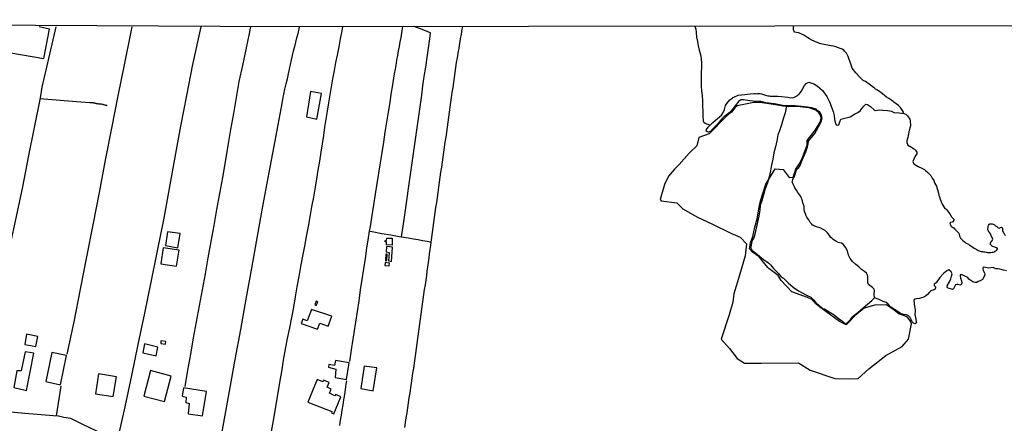
# Model space of a CAD drawing. Units: millimetres. Extents: x 183144 to 185556, y 1657654 to 1660429.
# Drawn here: x 183523 to 183908, y 1660271 to 1660429 of the extents above; entities that cross this region are included whole.
import ezdxf

# ---------------------------------------------------------------- set-up
doc = ezdxf.new("R2010")
doc.units = ezdxf.units.MM
for name, color, linetype in [('V-BANHADO', 102, 'Continuous'), ('V-EDIFICACAO', 2, 'Continuous'), ('V-LAGOA', 150, 'Continuous'), ('V-LOTE', 1, 'Continuous'), ('V-TESTADA', 5, 'Continuous'), ('V-VALETA', 5, 'Continuous'), ('X-LIMITE_5000', 7, 'Continuous')]:
    doc.layers.add(name, color=color, linetype=linetype)

msp = doc.modelspace()

# ---------------------------------------------------------------- linework, layer by layer
at = {"layer": 'V-BANHADO'}
msp.add_lwpolyline([(183835.84, 1660388.97), (183836.27, 1660390.45), (183836.01, 1660391.6), (183835.37, 1660392.59), (183834.09, 1660393.66), (183831.59, 1660394.47), (183830.06, 1660394.66), (183826.98, 1660395), (183823.51, 1660394.96), (183821.3, 1660395.18), (183819.94, 1660395.43), (183816.66, 1660395.99), (183813.21, 1660396.43), (183811.39, 1660396.63), (183809.93, 1660396.63), (183803.35, 1660395.34), (183802.48, 1660394.57), (183801.16, 1660392.77), (183799.44, 1660391.5), (183797.55, 1660389.61), (183793.83, 1660385.73), (183792.52, 1660384.31), (183788.36, 1660382.89), (183787.63, 1660379.64), (183784.68, 1660376.83), (183780.75, 1660372.37), (183778.91, 1660370.58), (183776.63, 1660367.77), (183775.03, 1660364.52), (183773.33, 1660358.71), (183773.72, 1660358.18), (183779.87, 1660357.4), (183782.19, 1660355.08), (183787.91, 1660351.78), (183793.82, 1660349.07), (183800.89, 1660345.49), (183804.58, 1660343.93), (183807.1, 1660341.41), (183806.52, 1660336.66), (183804.29, 1660329.2), (183802.06, 1660321.84), (183801.67, 1660318.64), (183800.22, 1660313.7), (183797.12, 1660304.2), (183800.41, 1660300.52), (183803.41, 1660296.55), (183806.22, 1660294.71), (183812.82, 1660294.71), (183827.36, 1660294.9), (183831.91, 1660291.99), (183841.61, 1660288.8), (183847.23, 1660288.7), (183850.72, 1660288.8), (183854.89, 1660292.58), (183861.48, 1660297.72), (183867.88, 1660301.3), (183870.3, 1660304.11), (183871.56, 1660310.12), (183871.13, 1660311.14), (183869.82, 1660312.93), (183866.62, 1660314.04), (183864.68, 1660315.45), (183861.77, 1660317.58), (183857.17, 1660317.39), (183853, 1660316.28), (183849.51, 1660313.45), (183846.8, 1660310.57), (183845.98, 1660309.75), (183843.34, 1660310.98), (183840, 1660313.52), (183836.05, 1660316.32), (183834.26, 1660317.82), (183832.61, 1660319.66), (183830.87, 1660320.38), (183824.71, 1660322.61), (183820.6, 1660327.11), (183819.44, 1660328.95), (183815.8, 1660331.71), (183815.44, 1660332.1), (183811.94, 1660336.29), (183809.42, 1660338.08), (183808.26, 1660339.48), (183808.64, 1660341.71), (183809.52, 1660344.23), (183810.34, 1660347.86), (183811.17, 1660351.21), (183811.99, 1660355.76), (183812.58, 1660358.19), (183814.57, 1660364.63), (183818.3, 1660370.69), (183821.4, 1660370.45), (183823.78, 1660367.3), (183825.23, 1660367.49), (183826.35, 1660370.59), (183827.61, 1660372.53), (183828.87, 1660375.1), (183829.74, 1660377.13), (183830.76, 1660379.94), (183830.81, 1660381.69), (183834.06, 1660385.86)], close=True, dxfattribs=at)
msp.add_lwpolyline([(183834.06, 1660385.86), (183835.84, 1660388.97)], dxfattribs=at)
at = {"layer": 'V-EDIFICACAO'}
msp.add_lwpolyline([(183495.1, 1660426.04), (183494.01, 1660420.56), (183519.61, 1660416.02), (183532.54, 1660413.75), (183534.72, 1660425.28), (183530.62, 1660426.1)], dxfattribs=at)
for points in [[(183636.67, 1660400.9), (183636.67, 1660400.9), (183635.08, 1660390.94), (183639.13, 1660390.1), (183640.99, 1660400.1), (183636.67, 1660400.9)], [(183580.79, 1660346.07), (183580.01, 1660340.67), (183580.01, 1660340.67), (183584.91, 1660339.79), (183585.79, 1660345.42), (183580.79, 1660346.07)], [(183666.44, 1660342.76), (183666.48, 1660343.62), (183668.62, 1660343.54), (183668.57, 1660340.85), (183666.34, 1660340.98), (183666.43, 1660342.15), (183666.43, 1660342.15), (183665.84, 1660342.14), (183665.8, 1660342.72), (183666.44, 1660342.76)], [(183579.16, 1660339.88), (183578.21, 1660333.63), (183584.35, 1660332.67), (183585.37, 1660338.94), (183579.16, 1660339.88)], [(183666.39, 1660340.32), (183666.28, 1660338.24), (183667.38, 1660337.99), (183667.21, 1660334.77), (183668.32, 1660334.49), (183668.73, 1660340.08), (183666.39, 1660340.32)], [(183666.59, 1660337.41), (183666.18, 1660337.4), (183665.97, 1660334.81), (183665.97, 1660334.81), (183666.48, 1660334.83), (183666.59, 1660337.41), (183666.59, 1660337.41)], [(183665.86, 1660334.08), (183665.75, 1660332.96), (183667.48, 1660332.8), (183667.54, 1660333.87), (183665.86, 1660334.08)], [(183637.11, 1660315.76), (183635.4, 1660311.36), (183633.68, 1660311.96), (183633.04, 1660310.24), (183639.44, 1660308.01), (183640.33, 1660310.42), (183643.56, 1660309.16), (183645.04, 1660313.11), (183637.11, 1660315.76)], [(183638.34, 1660317.56), (183638.96, 1660317.25), (183639.55, 1660318.65), (183638.96, 1660318.94), (183638.34, 1660317.56)], [(183525.72, 1660306.06), (183525.07, 1660302.05), (183529.37, 1660301.31), (183530.12, 1660305.15), (183525.72, 1660306.06)], [(183571.82, 1660302.28), (183571.13, 1660298.74), (183576.32, 1660297.59), (183577.04, 1660301.02), (183571.82, 1660302.28)], [(183578.17, 1660303.49), (183578.16, 1660302.47), (183580.02, 1660302.14), (183580.22, 1660303.29), (183578.17, 1660303.49)], [(183525.19, 1660299.19), (183523.66, 1660291.75), (183521.93, 1660291.77), (183520.72, 1660285.23), (183525.73, 1660284.15), (183528.57, 1660298.71), (183525.19, 1660299.19)], [(183533.3, 1660287.56), (183539, 1660286.35), (183541.36, 1660297.72), (183535.63, 1660298.94), (183533.3, 1660287.56)], [(183646.5, 1660295.86), (183646, 1660293.86), (183643.89, 1660294.2), (183643.7, 1660293.14), (183646.6, 1660292.44), (183646.29, 1660289.18), (183650.69, 1660288.38), (183651.79, 1660294.87), (183646.5, 1660295.86)], [(183657.63, 1660293.57), (183656.41, 1660284.87), (183661.18, 1660284.02), (183662.54, 1660292.88), (183657.63, 1660293.57)], [(183553.85, 1660290.54), (183552.65, 1660282.79), (183559.54, 1660281.8), (183560.87, 1660289.49), (183553.85, 1660290.54)], [(183574.19, 1660291.9), (183571.61, 1660281.88), (183579.65, 1660279.74), (183582.28, 1660289.74), (183574.19, 1660291.9)], [(183587.07, 1660285.13), (183586.53, 1660281.89), (183588.1, 1660281.5), (183587.95, 1660279.39), (183589.31, 1660279.03), (183588.84, 1660274.98), (183594.43, 1660274.16), (183596, 1660283.71), (183587.07, 1660285.13)], [(183639.27, 1660288.33), (183635.69, 1660279.47), (183645.01, 1660275.91), (183644.84, 1660275.34), (183645.8, 1660274.92), (183648.52, 1660281.64), (183646.52, 1660282.52), (183646.25, 1660282.02), (183644.15, 1660283), (183644.73, 1660284.66), (183643.26, 1660285.36), (183643.98, 1660287.15), (183641.71, 1660288.12), (183641.45, 1660287.51), (183639.27, 1660288.33)]]:
    msp.add_lwpolyline(points, close=True, dxfattribs=at)
at = {"layer": 'V-LAGOA'}
msp.add_lwpolyline([(183908.64, 1660330.82), (183907.5, 1660331.11), (183906.02, 1660331.5), (183905.2, 1660331.57), (183904.45, 1660331.59), (183903.38, 1660332.12), (183902.54, 1660332), (183901.78, 1660331.83), (183899.84, 1660332.29), (183899.5, 1660332.12), (183899.45, 1660331.73), (183899.53, 1660330.91), (183899.99, 1660330.04), (183900.11, 1660329.31), (183900.06, 1660328.85), (183899.26, 1660327.47), (183898.34, 1660326.94), (183897.61, 1660326.65), (183897.06, 1660326.33), (183896.38, 1660326.26), (183895.51, 1660326.5), (183894.66, 1660327.01), (183893.98, 1660327.59), (183893.5, 1660328.19), (183891.82, 1660328.99), (183891.36, 1660329.28), (183890.88, 1660329.33), (183890.51, 1660329.26), (183890.51, 1660328.87), (183890.71, 1660327.97), (183891.05, 1660326.96), (183891.19, 1660326.04), (183890.95, 1660325.41), (183890.75, 1660325.31), (183890.46, 1660325.24), (183889.81, 1660325.51), (183889.25, 1660325.46), (183888.67, 1660325.36), (183888.26, 1660324.56), (183887.92, 1660323.83), (183887.51, 1660323.59), (183886.76, 1660323.81), (183886.18, 1660323.93), (183885.55, 1660324.25), (183885.45, 1660324.54), (183885.48, 1660324.95), (183886.37, 1660326.5), (183886.86, 1660327.66), (183887.17, 1660328.77), (183887.37, 1660329.69), (183887.05, 1660330.47), (183886.15, 1660331.24), (183885.33, 1660330.83), (183883.97, 1660329.77), (183882.61, 1660328.2), (183881.16, 1660326.16), (183880.36, 1660325.65), (183880.31, 1660325.14), (183880.94, 1660324.59), (183880.92, 1660324.18), (183880.58, 1660323.57), (183879.12, 1660323.01), (183878.49, 1660322.55), (183877.79, 1660321.58), (183876.96, 1660320.95), (183875.99, 1660320.47), (183874.46, 1660320.08), (183873.52, 1660319.84), (183872.74, 1660319.77), (183872.4, 1660319.36), (183872.57, 1660317.96), (183872.98, 1660315.39), (183872.83, 1660313.84), (183873.2, 1660311.95), (183873.32, 1660311.03), (183873.44, 1660310.76), (183873.18, 1660310.38), (183873.01, 1660310.14), (183872.35, 1660310.33), (183871.82, 1660310.86), (183871.53, 1660311.56), (183871, 1660312.63), (183870.27, 1660313.43), (183869.49, 1660313.67), (183868.36, 1660313.79), (183867.27, 1660314.23), (183866.37, 1660314.79), (183864.82, 1660315.78), (183863.47, 1660316.7), (183862.36, 1660317.76), (183861.58, 1660318.42), (183861.58, 1660318.42), (183860.51, 1660318.9), (183858.89, 1660319.6), (183857, 1660320.26), (183856.88, 1660321.78), (183857, 1660323.14), (183856.95, 1660323.72), (183856.27, 1660324.35), (183854.72, 1660325.46), (183854.48, 1660326.26), (183854.46, 1660327.25), (183854.46, 1660328.49), (183854.33, 1660329.12), (183853.87, 1660329.89), (183853.12, 1660330.55), (183851.98, 1660331.35), (183850.91, 1660332.36), (183849.77, 1660333.3), (183848.49, 1660334.44), (183847.59, 1660335.63), (183846.96, 1660337.01), (183846.45, 1660338.61), (183845.84, 1660339.77), (183845.26, 1660340.69), (183844.83, 1660341.3), (183844.22, 1660341.59), (183842.89, 1660341.86), (183841.92, 1660342.39), (183840.95, 1660343.09), (183840.5, 1660343.46), (183840.06, 1660343.92), (183839.51, 1660344.59), (183839.48, 1660344.63), (183839.26, 1660344.83), (183839.2, 1660345.02), (183838.63, 1660345.62), (183838.48, 1660345.94), (183837.76, 1660346.61), (183836.98, 1660347.02), (183836.11, 1660347.48), (183835.67, 1660347.68), (183835.28, 1660347.75), (183834.37, 1660348.05), (183833.97, 1660348.2), (183833.58, 1660348.33), (183833.19, 1660348.48), (183832.84, 1660348.68), (183832.57, 1660349.05), (183832.21, 1660349.4), (183832.19, 1660349.42), (183832.14, 1660349.49), (183831.97, 1660349.77), (183831.39, 1660350.72), (183830.83, 1660351.4), (183830.6, 1660351.8), (183830.48, 1660352.1), (183830.25, 1660352.56), (183830.23, 1660352.8), (183829.89, 1660353.7), (183829.64, 1660354.5), (183829.62, 1660354.89), (183829.61, 1660355.06), (183829.55, 1660355.85), (183829.54, 1660356.02), (183829.31, 1660356.72), (183829.23, 1660356.98), (183828.94, 1660357.89), (183828.93, 1660358.07), (183828.77, 1660358.72), (183828.67, 1660358.98), (183828.46, 1660359.46), (183828.38, 1660359.67), (183828.33, 1660359.72), (183828.27, 1660359.85), (183827.92, 1660360.4), (183827.09, 1660361.38), (183826.62, 1660362.35), (183825.98, 1660363.25), (183825.76, 1660363.64), (183825.44, 1660364.37), (183824.98, 1660365.25), (183824.98, 1660365.36), (183824.94, 1660365.45), (183824.94, 1660365.64), (183824.97, 1660365.88), (183825.18, 1660366.56), (183825.17, 1660366.6), (183825.26, 1660366.66), (183825.28, 1660366.73), (183825.34, 1660366.86), (183825.81, 1660367.75), (183826.16, 1660369.01), (183826.6, 1660370.23), (183826.7, 1660370.41), (183826.76, 1660370.45), (183826.98, 1660370.69), (183827.01, 1660370.78), (183827.53, 1660371.24), (183827.96, 1660372.01), (183828.55, 1660373.44), (183829.23, 1660374.96), (183829.23, 1660374.96), (183830.21, 1660377.28), (183830.94, 1660379.29), (183831.19, 1660380.33), (183831.26, 1660381.54), (183832.62, 1660383.09), (183833.69, 1660384.52), (183835.85, 1660388.22), (183836.41, 1660389.45), (183836.55, 1660390.57), (183836.33, 1660391.61), (183835.7, 1660392.97), (183834.59, 1660393.58), (183834.3, 1660393.97), (183832.61, 1660394.53), (183830.84, 1660394.82), (183828.59, 1660395.09), (183826.07, 1660395.24), (183824.71, 1660395.24), (183822.77, 1660395.31), (183821.27, 1660395.48), (183817.97, 1660396.11), (183815.79, 1660396.38), (183814.58, 1660396.45), (183813.68, 1660396.67), (183812.69, 1660396.96), (183811.67, 1660397.01), (183809.63, 1660397.08), (183808.35, 1660397.18), (183805.85, 1660397.62), (183805.19, 1660397.69), (183804.97, 1660397.67), (183804.82, 1660397.67), (183804.1, 1660397.12), (183802.57, 1660395.33), (183801.19, 1660393.44), (183800.83, 1660392.93), (183800.2, 1660392.4), (183799.16, 1660391.65), (183798.33, 1660391.09), (183797.46, 1660390.2), (183795.52, 1660387.95), (183793.8, 1660386.13), (183793.05, 1660385.4), (183792.23, 1660384.97), (183791.67, 1660385.07), (183791.33, 1660385.43), (183791.43, 1660386.03), (183792.06, 1660386.95), (183793.24, 1660388.14), (183793.92, 1660388.82), (183795.74, 1660390.39), (183797.22, 1660391.7), (183797.78, 1660392.4), (183798.46, 1660393.9), (183798.9, 1660395.42), (183799.39, 1660396.2), (183800.57, 1660397.6), (183801.64, 1660398.47), (183801.73, 1660398.56), (183802.14, 1660398.73), (183803.84, 1660399.41), (183806.39, 1660399.75), (183808.52, 1660399.99), (183810.07, 1660400.11), (183810.59, 1660400.06), (183811.03, 1660400.04), (183811.46, 1660400.06), (183811.94, 1660400.11), (183812.42, 1660400.06), (183812.9, 1660399.95), (183814.03, 1660399.58), (183814.47, 1660399.43), (183814.9, 1660399.32), (183815.38, 1660399.21), (183815.86, 1660399.15), (183816.34, 1660399.11), (183816.61, 1660399.06), (183818.05, 1660399.13), (183819.23, 1660399.13), (183820.76, 1660398.93), (183823.16, 1660398.62), (183824.37, 1660398.47), (183825.56, 1660398.49), (183826.74, 1660399.22), (183826.83, 1660399.23), (183826.94, 1660399.32), (183827.26, 1660399.6), (183827.44, 1660399.76), (183827.66, 1660399.84), (183828.44, 1660400.9), (183829.12, 1660402.03), (183829.73, 1660403.2), (183830.31, 1660404.07), (183831.45, 1660404.58), (183833.36, 1660403.85), (183834.72, 1660403.08), (183836.7, 1660401.26), (183838.4, 1660398.94), (183839.49, 1660396.81), (183840.94, 1660393.11), (183840.94, 1660393.11), (183841.36, 1660391.54), (183841.43, 1660389.92), (183841.82, 1660388.54), (183842.11, 1660387.91), (183842.62, 1660387.69), (183843.15, 1660387.91), (183843.49, 1660389.1), (183843.91, 1660390.06), (183847.57, 1660390.98), (183849.29, 1660392.09), (183850.55, 1660392.72), (183851.45, 1660393.35), (183852.22, 1660394.41), (183852.85, 1660395.21), (183853.29, 1660395.58), (183853.7, 1660395.94), (183854.33, 1660395.87), (183855.49, 1660395.02), (183856.88, 1660393.74), (183857.32, 1660393.47), (183859.18, 1660393.72), (183860.27, 1660393.64), (183862.18, 1660393.52), (183863.66, 1660393.23), (183864.58, 1660392.72), (183866.76, 1660392.58), (183868.5, 1660392.29), (183869.3, 1660392.05), (183869.93, 1660391.4), (183870.81, 1660390.14), (183870.96, 1660389.68), (183871.02, 1660389.02), (183871.16, 1660388.03), (183871.11, 1660387.76), (183871.11, 1660387.63), (183871.01, 1660387.02), (183871.01, 1660386.91), (183870.92, 1660386.78), (183870.92, 1660386.74), (183870.77, 1660386.07), (183870.75, 1660385.98), (183870.68, 1660385.87), (183870.57, 1660385.73), (183870.44, 1660385.11), (183870.33, 1660384.06), (183870.16, 1660383.72), (183870.11, 1660382.93), (183869.71, 1660381.77), (183869.7, 1660381.06), (183869.7, 1660381.04), (183869.74, 1660380.92), (183869.74, 1660380.75), (183869.79, 1660380.67), (183870.1, 1660379.89), (183870.68, 1660379.53), (183870.83, 1660379.51), (183870.98, 1660379.47), (183871.07, 1660379.38), (183871.31, 1660379.27), (183871.47, 1660379.18), (183871.88, 1660378.9), (183872.49, 1660378.49), (183872.73, 1660378.33), (183873.05, 1660377.99), (183873.34, 1660377.53), (183873.6, 1660377.18), (183873.64, 1660377.14), (183873.66, 1660376.79), (183873.64, 1660376.5), (183872.95, 1660375.57), (183872.37, 1660374.41), (183872.01, 1660373.52), (183872.4, 1660372.64), (183874.1, 1660371.65), (183874.27, 1660371.56), (183874.4, 1660371.5), (183874.6, 1660371.39), (183875.08, 1660371.22), (183876.05, 1660370.69), (183876.13, 1660370.65), (183876.6, 1660370.39), (183877.04, 1660370.08), (183877.91, 1660369.29), (183878.73, 1660368.52), (183878.87, 1660368.32), (183879.04, 1660368.06), (183879.62, 1660367.01), (183880.21, 1660366.12), (183880.68, 1660365.01), (183881.28, 1660363.9), (183881.38, 1660363.3), (183881.7, 1660362.6), (183882.01, 1660361.12), (183882.24, 1660360.29), (183882.29, 1660360.05), (183882.4, 1660359.81), (183882.61, 1660359.17), (183882.72, 1660358.85), (183882.98, 1660358.2), (183883.15, 1660357.81), (183883.15, 1660357.81), (183883.35, 1660357.33), (183883.53, 1660356.89), (183883.75, 1660356.45), (183884.6, 1660355.25), (183885.05, 1660354.87), (183886.44, 1660353.08), (183887.14, 1660351.87), (183888.01, 1660351.02), (183888.11, 1660350.59), (183887.58, 1660349.89), (183886.78, 1660349.77), (183886.54, 1660349.46), (183886.91, 1660348.46), (183887.29, 1660348), (183887.97, 1660347.57), (183888.01, 1660347.57), (183888.5, 1660347.09), (183888.75, 1660346.87), (183888.99, 1660346.64), (183889.51, 1660346.09), (183889.9, 1660345.7), (183889.95, 1660345.56), (183890.14, 1660345.09), (183890.3, 1660344.56), (183890.46, 1660344.13), (183890.69, 1660343.63), (183891.17, 1660343.09), (183891.58, 1660342.63), (183892.25, 1660342.13), (183892.63, 1660341.82), (183893.85, 1660341.19), (183894.09, 1660341.04), (183894.33, 1660340.91), (183895.2, 1660340.26), (183895.46, 1660340.08), (183895.96, 1660339.75), (183896.79, 1660339.3), (183897.07, 1660339.14), (183897.59, 1660338.84), (183898.73, 1660338.41), (183899.2, 1660338.34), (183899.68, 1660338.27), (183900.16, 1660338.21), (183900.64, 1660338.14), (183901.12, 1660338.03), (183901.6, 1660337.95), (183902.08, 1660337.95), (183902.56, 1660337.99), (183903.08, 1660338.08), (183903.6, 1660338.16), (183904.79, 1660338.74), (183905.08, 1660339.44), (183905.08, 1660339.66), (183903.97, 1660340.07), (183903.06, 1660340.49), (183902.75, 1660340.71), (183902.44, 1660341.17), (183902.36, 1660341.26), (183902.42, 1660341.74), (183903.14, 1660342.78), (183903.29, 1660343.26), (183903.1, 1660343.91), (183902.57, 1660344.74), (183902.47, 1660345.1), (183901.84, 1660345.95), (183901.39, 1660346.88), (183901.46, 1660348.11), (183901.56, 1660348.65), (183901.71, 1660348.86), (183901.77, 1660348.99), (183901.9, 1660349.01), (183901.94, 1660349.09), (183902.08, 1660349.21), (183902.51, 1660349.23), (183902.99, 1660349.22), (183903.47, 1660349.09), (183903.95, 1660348.77), (183904.36, 1660348.4), (183904.81, 1660348.1), (183905.43, 1660347.63), (183905.91, 1660347.55), (183906.06, 1660347.57), (183906.32, 1660347.77), (183906.74, 1660347.85), (183907.09, 1660347.52), (183907.01, 1660346.45), (183907.59, 1660345.6), (183907.65, 1660345.54), (183907.74, 1660345.42), (183908.12, 1660344.63)], dxfattribs=at)
at = {"layer": 'V-LOTE'}
for points in [[(183537.16, 1660426.11), (183533.47, 1660410.45), (183531.72, 1660402.64), (183530.99, 1660398.41), (183528.74, 1660386.83), (183526.35, 1660375.25), (183524.1, 1660363.67), (183521.71, 1660352.09), (183519.19, 1660340.55), (183516.62, 1660329.01), (183515.46, 1660324.29)], [(183541.56, 1660298.34), (183544.35, 1660310.97), (183546.87, 1660323.64), (183549.3, 1660336.27), (183551.78, 1660348.85), (183554.21, 1660361.43), (183556.64, 1660374.01), (183559.07, 1660386.59), (183561.5, 1660399.17), (183563.98, 1660411.34), (183566.46, 1660423.51), (183567.05, 1660426.15)], [(183593.77, 1660426.19), (183590.56, 1660411.41), (183588.17, 1660399.37), (183585.88, 1660387.29), (183583.63, 1660375.21), (183581.43, 1660362.99), (183579.23, 1660350.77), (183576.71, 1660338.6), (183574.28, 1660326.43), (183571.76, 1660314.26), (183569.19, 1660302.09), (183566.76, 1660289.92), (183564.1, 1660277.75), (183561.35, 1660265.58), (183561.03, 1660264.62)], [(183587.74, 1660285.65), (183588.81, 1660292.03), (183589.89, 1660298.32), (183590.97, 1660304.61), (183592.12, 1660310.86), (183593.25, 1660317.13), (183594.47, 1660323.38), (183595.64, 1660329.65), (183596.72, 1660335.94), (183597.85, 1660342.23), (183599, 1660348.52), (183600.11, 1660354.81), (183601.24, 1660361.03), (183602.37, 1660367.25), (183603.5, 1660373.47), (183604.52, 1660379.74), (183605.6, 1660386.01), (183606.68, 1660392.28), (183607.76, 1660398.55), (183608.84, 1660404.82), (183610.2, 1660411.07), (183611.53, 1660417.29), (183612.86, 1660423.51), (183613.41, 1660426.22)], [(183625.42, 1660395.41), (183626.05, 1660398.72), (183626.28, 1660399.7), (183626.72, 1660401.82), (183627.24, 1660403.89), (183627.64, 1660405.87), (183628.05, 1660407.81), (183628.46, 1660409.65), (183628.9, 1660411.46), (183629.3, 1660413.23), (183629.68, 1660415), (183630.07, 1660416.77), (183630.51, 1660418.49), (183630.91, 1660420.21), (183631.35, 1660421.91), (183631.8, 1660423.61), (183632.25, 1660425.31), (183632.44, 1660426.25)], [(183625.67, 1660292.34), (183626.08, 1660295.9), (183626.93, 1660300.24), (183627.73, 1660304.4), (183628.56, 1660308.53), (183629.34, 1660312.59), (183630.12, 1660316.65), (183630.82, 1660320.64), (183631.52, 1660324.63), (183632.22, 1660328.59), (183632.97, 1660332.55), (183633.72, 1660336.51), (183634.42, 1660340.42), (183635.12, 1660344.28), (183635.85, 1660348.12), (183636.55, 1660351.96), (183637.25, 1660355.8), (183637.95, 1660359.64), (183638.65, 1660363.48), (183639.14, 1660366.83), (183639.67, 1660370.16), (183640.28, 1660373.73), (183640.79, 1660377.13), (183641.35, 1660380.46), (183641.88, 1660383.74), (183642.34, 1660386.92), (183642.85, 1660390.08), (183643.36, 1660393.24), (183643.87, 1660396.4), (183644.38, 1660399.56), (183644.89, 1660402.72), (183645.4, 1660405.88), (183646.01, 1660409.04), (183646.62, 1660412.2), (183647.23, 1660415.12), (183647.84, 1660418.28), (183648.45, 1660421.44), (183649.03, 1660424.58), (183649.33, 1660426.27)], [(183651.99, 1660295.37), (183652.84, 1660300.91), (183653.06, 1660302.4), (183653.72, 1660306.63), (183654.36, 1660310.81), (183655, 1660314.99), (183655.64, 1660319.17), (183656.28, 1660323.35), (183656.89, 1660327.51), (183657.5, 1660331.67), (183658.11, 1660335.71), (183658.75, 1660339.72), (183659.34, 1660343.71), (183659.76, 1660346.3), (183660.07, 1660348.14), (183660.73, 1660352.47), (183661.41, 1660356.65), (183662.09, 1660360.81), (183662.73, 1660364.92), (183663.37, 1660369.03), (183664.01, 1660373.04), (183664.65, 1660377.05), (183665.29, 1660381.06), (183665.88, 1660385.02), (183666.49, 1660388.93), (183667.1, 1660392.84), (183667.76, 1660396.53), (183668.25, 1660399.91), (183668.86, 1660403.46), (183669.42, 1660407.01), (183669.6, 1660408.41), (183669.73, 1660409.02), (183670.13, 1660411.09), (183670.47, 1660413.1), (183670.81, 1660414.91), (183671.1, 1660416.72), (183671.43, 1660418.49), (183671.76, 1660420.26), (183672.09, 1660422.03), (183672.4, 1660423.8), (183672.69, 1660425.56), (183672.79, 1660426.31)], [(183659.78, 1660346.39), (183660.78, 1660346.15), (183664.6, 1660345.47), (183668.07, 1660344.88), (183671.32, 1660344.29), (183672.2, 1660344.14), (183672.54, 1660345.86), (183672.89, 1660348.25), (183673.38, 1660351.75), (183673.92, 1660355.49), (183674.46, 1660359.23), (183675, 1660362.97), (183675.54, 1660366.69), (183676, 1660370.33), (183676.56, 1660373.97), (183677.07, 1660377.61), (183677.58, 1660381.25), (183678.09, 1660384.89), (183678.6, 1660388.53), (183679.11, 1660392.17), (183679.62, 1660395.81), (183680.13, 1660399.45), (183680.64, 1660403.09), (183681.15, 1660406.76), (183681.69, 1660410.45), (183682.23, 1660414.14), (183682.77, 1660417.83), (183683.31, 1660421.52), (183683.53, 1660423.84), (183679.23, 1660425.46), (183677.25, 1660426.32)], [(183672.2, 1660344.14), (183674.89, 1660343.73), (183676.92, 1660343.33), (183678.69, 1660343.02), (183680.46, 1660342.71), (183682.23, 1660342.4), (183683.78, 1660342.09), (183684.06, 1660343.86), (183684.35, 1660345.82), (183684.61, 1660347.78), (183684.87, 1660349.74), (183685.15, 1660351.7), (183685.43, 1660353.66), (183685.71, 1660355.62), (183685.99, 1660357.58), (183686.27, 1660359.54), (183686.55, 1660361.5), (183686.83, 1660363.46), (183687.11, 1660365.42), (183687.39, 1660367.38), (183687.67, 1660369.34), (183687.95, 1660371.3), (183688.23, 1660373.26), (183688.51, 1660375.22), (183688.79, 1660377.18), (183689.07, 1660379.14), (183689.35, 1660381.1), (183689.63, 1660383.06), (183689.91, 1660385.02), (183690.17, 1660386.96), (183690.43, 1660388.9), (183690.69, 1660390.84), (183690.97, 1660392.78), (183691.25, 1660394.72), (183691.53, 1660396.66), (183691.81, 1660398.6), (183692.09, 1660400.54), (183692.37, 1660402.48), (183692.65, 1660404.42), (183692.93, 1660406.36), (183693.21, 1660408.3), (183693.47, 1660410.23), (183693.73, 1660412.16), (183694.08, 1660414.04), (183694.37, 1660415.91), (183694.72, 1660417.76), (183695.03, 1660419.61), (183695.34, 1660421.46), (183695.65, 1660423.34), (183695.97, 1660425.3), (183696.21, 1660426.34)], [(183598.43, 1660247.1), (183600.63, 1660259.36), (183602.83, 1660271.62), (183605.03, 1660283.88), (183607.23, 1660296.14), (183609.43, 1660307.9), (183611.59, 1660319.75), (183613.79, 1660331.92), (183615.99, 1660344.36), (183618.24, 1660356.8), (183620.49, 1660369.24), (183622.83, 1660381.68), (183625.21, 1660394.12), (183625.42, 1660395.41)], [(183673.57, 1660269.66), (183673.84, 1660271.55), (183674.12, 1660273.43), (183674.43, 1660275.37), (183674.74, 1660277.31), (183675.02, 1660279.25), (183675.3, 1660281.19), (183675.58, 1660283.13), (183675.89, 1660285.07), (183676.17, 1660287.01), (183676.45, 1660288.94), (183676.73, 1660290.87), (183677.01, 1660292.8), (183677.29, 1660294.73), (183677.63, 1660296.66), (183677.89, 1660298.58), (183678.15, 1660300.5), (183678.41, 1660302.42), (183678.67, 1660304.34), (183678.93, 1660306.26), (183679.19, 1660308.18), (183679.45, 1660310.1), (183679.71, 1660312.02), (183679.97, 1660313.94), (183680.23, 1660315.86), (183680.49, 1660317.78), (183680.75, 1660319.7), (183681.01, 1660321.62), (183681.27, 1660323.54), (183681.56, 1660325.38), (183681.83, 1660327.21), (183682.1, 1660329.04), (183682.33, 1660330.77), (183682.53, 1660332.45), (183682.73, 1660334.13), (183682.99, 1660335.85), (183683.22, 1660337.53), (183683.45, 1660339.11), (183683.65, 1660340.67)], [(183683.65, 1660340.67), (183683.78, 1660342.09)], [(183428.37, 1660292.61), (183441.63, 1660290.62), (183454, 1660288.67), (183461.29, 1660287.54), (183461.38, 1660287.44), (183466.51, 1660286.35), (183478.47, 1660283.99), (183489.89, 1660281.31), (183501.35, 1660278.63), (183509.41, 1660276.68), (183512.77, 1660276.41), (183525.01, 1660275.28), (183536.2, 1660274.33), (183538.22, 1660274.19), (183540.35, 1660273.65), (183542.94, 1660273.29), (183547.66, 1660270.93), (183559.67, 1660265.26), (183571.68, 1660259.59), (183583.87, 1660253.92), (183595.97, 1660248.25), (183608.07, 1660242.58), (183619.53, 1660236.86), (183625.76, 1660233.82)], [(183615.97, 1660238.64), (183617.96, 1660249.52), (183620.21, 1660261.69), (183622.46, 1660273.86), (183624.62, 1660286.39), (183625.67, 1660292.34)], [(183537.5, 1660274.24), (183539.27, 1660285.76)], [(183648.16, 1660270.47), (183648.46, 1660272.44), (183648.76, 1660274.41), (183649.11, 1660276.44), (183649.43, 1660278.46), (183649.75, 1660280.48), (183650.07, 1660282.5), (183650.39, 1660284.52), (183650.67, 1660286.52), (183650.85, 1660287.85)]]:
    msp.add_lwpolyline(points, dxfattribs=at)
at = {"layer": 'V-TESTADA'}
msp.add_lwpolyline([(183428.37, 1660292.61), (183441.63, 1660290.62), (183454, 1660288.67), (183461.29, 1660287.54), (183461.38, 1660287.44), (183466.51, 1660286.35), (183478.47, 1660283.99), (183489.89, 1660281.31), (183501.35, 1660278.63), (183509.41, 1660276.68), (183512.77, 1660276.41), (183525.01, 1660275.28), (183536.2, 1660274.33), (183538.22, 1660274.19), (183540.35, 1660273.65), (183542.94, 1660273.29), (183547.66, 1660270.93), (183559.67, 1660265.26), (183571.68, 1660259.59), (183583.87, 1660253.92), (183595.97, 1660248.25), (183608.07, 1660242.58), (183619.53, 1660236.86), (183625.76, 1660233.82)], dxfattribs=at)
at = {"layer": 'V-VALETA'}
for points in [[(183786.9, 1660426.47), (183787.29, 1660425.26), (183787.36, 1660423.9), (183787.56, 1660422.07), (183787.87, 1660420.42), (183788.22, 1660418.77), (183788.57, 1660417.09), (183789.01, 1660415.4), (183789.34, 1660413.71), (183789.46, 1660411.99), (183789.4, 1660410.23), (183789.33, 1660408.47), (183789.31, 1660406.66), (183789.29, 1660404.84), (183789.34, 1660402.98), (183789.44, 1660401.15), (183789.78, 1660399.29), (183789.8, 1660397.26), (183789.84, 1660395.25), (183789.93, 1660393.23), (183790.04, 1660391.24), (183790.14, 1660389.48), (183790.4, 1660388.93), (183790.87, 1660388.5), (183791.46, 1660388.32), (183791.94, 1660388.15), (183792.8, 1660387.69)], [(183868.44, 1660392.3), (183868.43, 1660392.78), (183868.02, 1660393.53), (183867.25, 1660394.58), (183866.4, 1660395.36), (183865.5, 1660396.07), (183864.6, 1660396.78), (183863.65, 1660397.48), (183862.65, 1660398.11), (183861.77, 1660398.73), (183860.82, 1660399.41), (183859.7, 1660400.34), (183858.97, 1660400.9), (183858.31, 1660401.34), (183857.92, 1660401.55), (183857.48, 1660401.76), (183857.06, 1660402.2), (183856.52, 1660402.57), (183854.92, 1660403.82), (183853.57, 1660404.8), (183852.68, 1660405.21), (183851.37, 1660406.52), (183849.78, 1660408.15), (183848.31, 1660409.95), (183847.79, 1660411.65), (183847.15, 1660413.37), (183846.76, 1660414.5), (183846.36, 1660415.31), (183846.13, 1660415.82), (183845.76, 1660416.24), (183845.36, 1660416.65), (183845.02, 1660416.99), (183844.45, 1660417.39), (183843.7, 1660417.68), (183843, 1660417.92), (183841.89, 1660418.37), (183840.99, 1660418.56), (183840.17, 1660418.78), (183838.83, 1660418.97), (183836.67, 1660419.38), (183835.53, 1660419.66), (183834.75, 1660419.98), (183833.95, 1660420.29), (183833.42, 1660420.57), (183832.6, 1660420.89), (183831.66, 1660421.52), (183831.04, 1660421.84), (183829.48, 1660422.88), (183827.97, 1660423.52), (183827.44, 1660423.75), (183826.58, 1660423.88), (183825.97, 1660424.12), (183825.53, 1660424.55), (183825.42, 1660424.97), (183825.46, 1660425.82), (183825.38, 1660426.53)], [(183530.95, 1660398.2), (183545.26, 1660396.92), (183550.49, 1660396.54)], [(183550.49, 1660396.54), (183551.13, 1660396.61), (183551.39, 1660396.55), (183551.6, 1660396.53), (183551.82, 1660396.49), (183552.07, 1660396.47), (183552.29, 1660396.4), (183552.5, 1660396.36), (183552.76, 1660396.27), (183552.97, 1660396.23), (183553.19, 1660396.17), (183553.4, 1660396.15), (183553.62, 1660396.15), (183553.83, 1660396.1), (183554.05, 1660396.1), (183554.26, 1660396.1), (183554.48, 1660396.08), (183554.69, 1660396.06), (183554.9, 1660396.04), (183555.12, 1660396), (183555.33, 1660395.95), (183555.55, 1660395.89), (183555.76, 1660395.8), (183555.98, 1660395.74), (183556.23, 1660395.67), (183556.45, 1660395.63), (183556.66, 1660395.59), (183556.92, 1660395.52), (183557.14, 1660395.44), (183557.2, 1660395.42)], [(183822.72, 1660395.32), (183822.17, 1660392.61), (183821.41, 1660390.26), (183820.68, 1660387.89), (183819.95, 1660385.52), (183819.32, 1660383.92), (183818.88, 1660381.62), (183818.34, 1660379.3), (183817.79, 1660376.91), (183817.33, 1660374.52), (183816.86, 1660372.18), (183816.44, 1660369.85), (183815.86, 1660367.58), (183815.19, 1660365.26), (183814.37, 1660362.89), (183813.68, 1660360.51), (183812.98, 1660358.14), (183812.4, 1660356.44), (183812.23, 1660354.58), (183812.18, 1660353.94), (183811.83, 1660352.24), (183811.31, 1660349.87), (183810.8, 1660347.53), (183810.29, 1660345.19), (183809.92, 1660343.74), (183809.39, 1660342.86), (183809.15, 1660342.31), (183808.9, 1660341.03), (183808.76, 1660340.07), (183808.61, 1660339.64), (183809.18, 1660338.96), (183810.64, 1660337.76), (183812.15, 1660336.54), (183813.63, 1660335.32), (183814.88, 1660334.54), (183815.75, 1660333.78), (183816.47, 1660333.13), (183817.63, 1660331.76), (183819.56, 1660329.85), (183820.51, 1660328.63), (183821.44, 1660327.94), (183823.35, 1660326.14), (183825.33, 1660324.5), (183827.35, 1660323.04), (183828.8, 1660322.28), (183830.55, 1660321.31), (183832.18, 1660320.53), (183833.19, 1660319.54), (183834.05, 1660318.65), (183835.68, 1660317), (183836.88, 1660316.17), (183837.54, 1660315.94), (183839.4, 1660314.8), (183841.26, 1660313.66), (183842.91, 1660312.32), (183844.63, 1660310.99), (183845.88, 1660310.04), (183846.82, 1660310.89), (183847.86, 1660311.94), (183848.52, 1660312.85), (183849.1, 1660313.48), (183850.56, 1660314.62), (183852.58, 1660316.39), (183854.38, 1660317.82), (183856.06, 1660319.25), (183857, 1660320.26)]]:
    msp.add_lwpolyline(points, dxfattribs=at)
at = {"layer": 'X-LIMITE_5000'}
msp.add_lwpolyline([(183143.87, 1660428.94), (183625.47, 1660426.24), (184107.08, 1660426.94), (184588.68, 1660427.63), (185070.29, 1660428.3), (185551.89, 1660428.94), (185552.62, 1659874.65), (185553.35, 1659320.36), (185554.08, 1658766.07), (185554.81, 1658211.78), (185555.54, 1657657.48), (185074.06, 1657656.84), (184592.57, 1657656.17), (184111.09, 1657655.49), (183629.61, 1657654.78), (183148.12, 1657654.05), (183147.27, 1658208.34), (183146.42, 1658762.63), (183145.57, 1659316.92), (183144.72, 1659871.22), (183143.87, 1660428.94)], dxfattribs=at)

doc.saveas('drawing.dxf')
